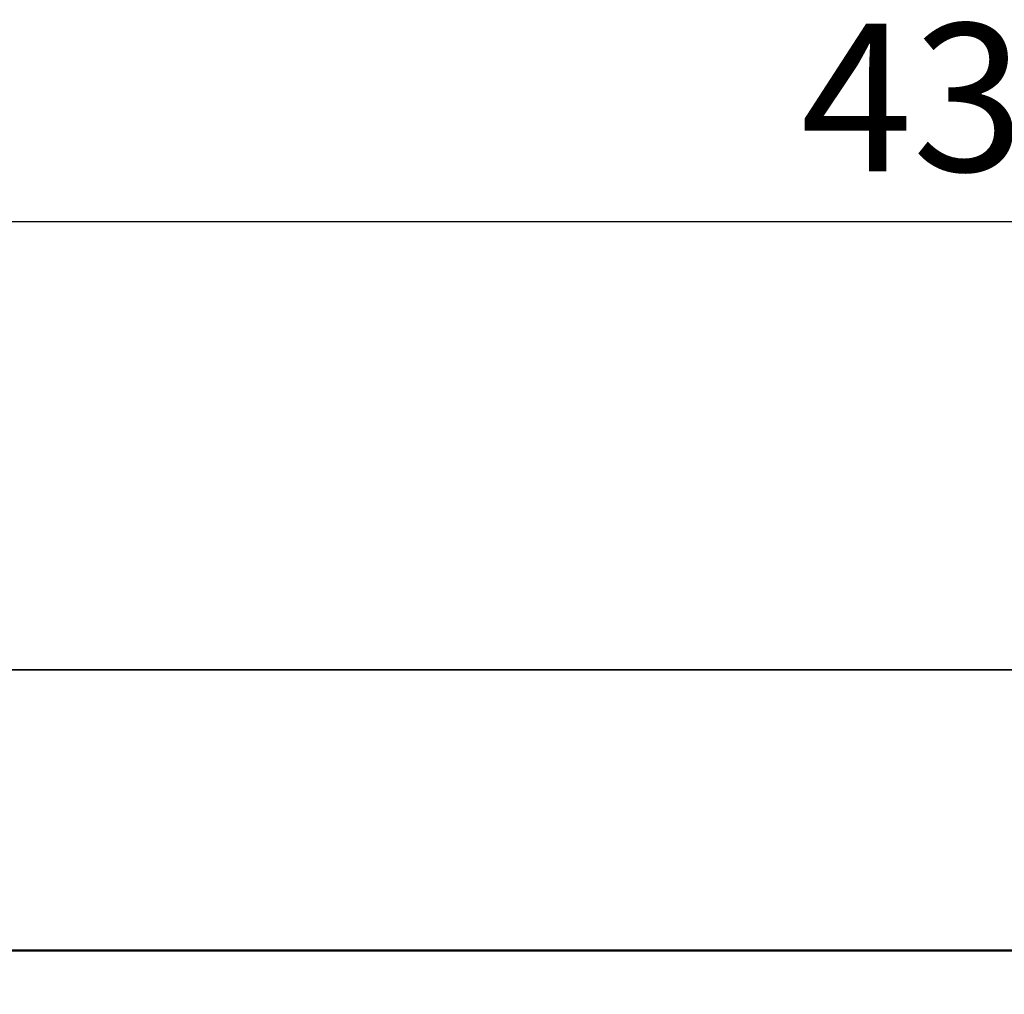
# Model space of a CAD drawing. Units: inches. Extents: x 1537 to 2026, y 230 to 906.
# Drawn here: x 1688 to 1754, y 840 to 906 of the extents above; entities that cross this region are included whole.
import ezdxf

# ---------------------------------------------------------------- set-up
doc = ezdxf.new("R2010")
doc.units = ezdxf.units.IN
doc.header["$MEASUREMENT"] = 0
doc.layers.add('Layer 1', color=7, linetype='Continuous')
doc.styles.get("Standard").update_dxf_attribs({"font": 'arial.ttf'})
doc.dimstyles.new('CVG', dxfattribs={"dimtxt": 2.5, "dimasz": 2.5, "dimexe": 1, "dimexo": 0.5, "dimgap": 0.5, "dimtad": 1, "dimtoh": 1, "dimdec": 1, "dimzin": 12, "dimtxsty": 'Standard', "dimcen": 2.5, "dimclrd": 3, "dimclre": 3, "dimclrt": 5, "dimaunit": 1, "dimazin": 0, "dimtfac": 1, "dimtdec": 1, "dimtmove": 0, "dimatfit": 3, "dimldrblk": 'SMALL', "dimfxl": 0, "dimarcsym": 0})

# ---------------------------------------------------------------- blocks, each defined once
blk = doc.blocks.new('*D11')
at = {"color": 5, "transparency": 16777216}
for p, q in [((1536.901, 862.692), (1536.901, 893.571)), ((1966.901, 862.692), (1966.901, 893.571)), ((1546.901, 892.571), (1956.901, 892.571))]:
    blk.add_line(p, q, dxfattribs=at)
for points in [[(1546.901, 894.238), (1546.901, 890.904), (1536.901, 892.571)], [(1956.901, 894.238), (1956.901, 890.904), (1966.901, 892.571)]]:
    blk.add_solid(points, dxfattribs=at)
at = {"layer": 'Defpoints', "color": 0, "transparency": 16777216}
for p in [(1966.901, 892.571), (1536.901, 862.192), (1966.901, 862.192)]:
    blk.add_point(p, dxfattribs=at)
at = {"color": 5, "transparency": 16777216, "insert": (1751.901, 899.68), "char_height": 10, "attachment_point": 5}
blk.add_mtext('430', dxfattribs=at)
blk = doc.blocks.new('_None')

msp = doc.modelspace()

# ---------------------------------------------------------------- linework, layer by layer
at = {"layer": 'Layer 1', "color": 250}
msp.add_open_spline([(1966.901, 862.192), (1966.901, 862.192), (1536.901, 862.192), (1536.901, 862.192), (1536.901, 862.192), (1536.901, 862.192), (1536.901, 862.192), (1536.901, 862.192), (1536.901, 862.192), (1536.901, 862.192), (1966.901, 862.192), (1966.901, 862.192), (1966.901, 862.192), (1966.901, 862.192), (1966.901, 862.192), (1966.901, 862.192)], degree=3, knots=[0, 0, 0, 0, 0.2, 0.2, 0.2, 0.2, 0.4, 0.4, 0.4, 0.4, 0.6, 0.6, 0.6, 0.6, 1, 1, 1, 1], dxfattribs=at)
at = {"layer": 'Layer 1', "lineweight": 9}
msp.add_open_spline([(1536.901, 862.192), (1536.901, 862.192), (1966.901, 862.192), (1966.901, 862.192), (1966.901, 862.192), (1966.901, 862.192), (1966.901, 774.192), (1966.901, 774.192), (1966.901, 774.192), (1966.901, 774.192), (1536.901, 774.192), (1536.901, 774.192), (1536.901, 774.192), (1536.901, 774.192), (1536.901, 862.192), (1536.901, 862.192)], degree=3, knots=[0, 0, 0, 0, 0.2, 0.2, 0.2, 0.2, 0.4, 0.4, 0.4, 0.4, 0.6, 0.6, 0.6, 0.6, 1, 1, 1, 1], dxfattribs=at)
at = {"layer": 'Layer 1', "color": 7, "lineweight": 50}
msp.add_open_spline([(1677.644, 843.192), (1677.644, 843.192), (1819.504, 843.192), (1819.504, 843.192)], degree=3, dxfattribs=at)

# ---------------------------------------------------------------- dimensions: what is measured, and where the dimension line sits
dim = msp.add_linear_dim(base=(1966.901, 892.571), p1=(1536.901, 862.192), p2=(1966.901, 862.192), dimstyle='CVG', override={"dimtxt": 10, "dimasz": 10, "dimgap": 2, "dimlfac": -4, "dimclrd": 5, "dimclre": 5, "dimldrblk": 'None', "dimlwd": 65535, "dimlwe": 65535})
dim.commit()
dim.dimension.update_dxf_attribs({"geometry": '*D11', "text_midpoint": (1751.901, 899.68)})

doc.saveas('drawing.dxf')
